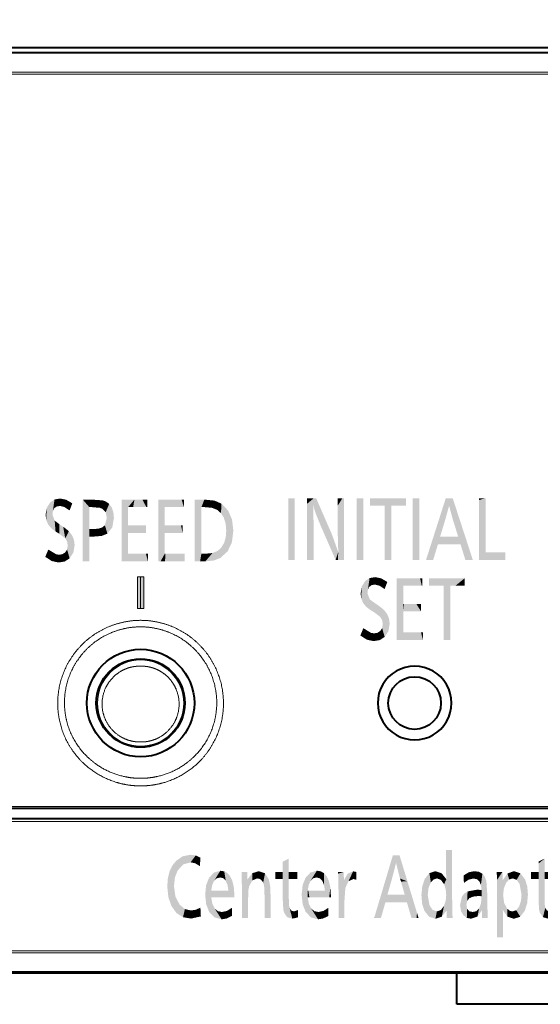
# Model space of a CAD drawing. Extents: x 0 to 841, y 0 to 594.
# Drawn here: x 296 to 321, y 30 to 77 of the extents above; entities that cross this region are included whole.
import ezdxf
from ezdxf.enums import TextEntityAlignment as Align

# ---------------------------------------------------------------- set-up
doc = ezdxf.new("R2010")
doc.units = 0
doc.layers.get('0').update_dxf_attribs({"lineweight": 13})
doc.layers.add('2', color=7, linetype='Continuous', lineweight=13)
doc.styles.get("Standard").update_dxf_attribs({"font": 'isocp.shx'})
doc.dimstyles.get("Standard").update_dxf_attribs({"dimtxt": 2.5, "dimasz": 2.5, "dimexe": 1.25, "dimexo": 0.625, "dimtad": 1, "dimcen": 2.5, "dimadec": 0, "dimazin": 0, "dimtfac": 1, "dimtmove": 0, "dimatfit": 0, "dimfxl": 1, "dimarcsym": 0})

# ---------------------------------------------------------------- blocks, each defined once
blk = doc.blocks.new('*D90')
at = {"color": 7, "lineweight": 13, "ltscale": 0.096774}
blk.add_line((320.44878, 92.676888), (324.319748, 92.676888), dxfattribs=at)
at = {"color": 7, "lineweight": 13, "ltscale": 0.281856}
for p, q in [((243.274029, 75.652661), (243.274029, 86.926888)), ((348.274029, 75.652661), (348.274029, 86.926888))]:
    blk.add_line(p, q, dxfattribs=at)
at = {"color": 7, "lineweight": 13}
blk.add_line((243.274029, 85.926888), (348.274029, 85.926888), dxfattribs=at)
for points in [[(245.688843, 86.573937), (243.274029, 85.926888), (245.688843, 85.279843)], [(345.859215, 85.279843), (348.274029, 85.926888), (345.859215, 86.573937)]]:
    blk.add_lwpolyline(points, dxfattribs=at)
at = {"color": 7, "lineweight": 13, "width": 0.8}
for s, p, p2 in [('1', (320.44878, 93.926888), (324.319748, 93.926888)), ('About ', (258.416199, 90.176888), (284.142006, 90.176888)), ('(', (309.206845, 90.176888), (313.077812, 90.176888)), ('in.)', (325.319748, 90.176888), (342.303619, 90.176888)), ('105', (285.142006, 90.176888), (297.75491, 90.176888)), ('4', (314.077812, 90.176888), (317.94878, 90.176888)), ('mm', (298.75491, 90.176888), (306.996845, 90.176888)), ('8', (320.44878, 86.426888), (324.319748, 86.426888))]:
    blk.add_text(s, height=5, dxfattribs=at).set_placement(p, p2, align=Align.FIT)
blk = doc.blocks.new('BLOCK771')
at = {"color": 7, "lineweight": 5}
for points in [[(13.312693, 22.624561), (13.312693, 19.795399), (13.001256, 19.694853), (13.312693, 19.694853)], [(13.312693, 22.624561), (13.001256, 19.694853), (13.001256, 22.624561)], [(13.312693, 22.624561), (13.312693, 20.454481), (13.312693, 19.795399), (13.312693, 19.959146)], [(14.184301, 22.290386), (14.13139, 19.694853), (14.217134, 22.624561), (13.90077, 19.694853)], [(14.217134, 22.624561), (13.90077, 19.694853), (13.90077, 20.916595), (13.90077, 19.715622)], [(14.217134, 22.624561), (13.90077, 20.916595), (13.90077, 22.360268), (13.90077, 21.959503)], [(14.217134, 22.624561), (13.90077, 22.360268), (13.90077, 22.624561), (13.90077, 22.53784)], [(14.184301, 22.290386), (14.217134, 22.624561), (14.320211, 21.86311)], [(14.320211, 21.86311), (14.217134, 22.624561), (14.327963, 22.624561), (14.289344, 22.624561)], [(14.320211, 21.86311), (14.327963, 22.624561), (14.556372, 21.28442)], [(14.327963, 22.624561), (14.353689, 22.565395), (14.556372, 21.28442), (15.077271, 20.901325)], [(15.575575, 22.624561), (15.377683, 20.06072), (15.344954, 22.258821), (15.344954, 21.21414)], [(15.575575, 22.624561), (15.344954, 22.258821), (15.344954, 22.576117), (15.344954, 22.497276)], [(15.575575, 22.624561), (15.344954, 22.576117), (15.344954, 22.624561)], [(15.656391, 19.694853), (15.356359, 19.694853), (15.575575, 22.624561), (15.377683, 20.06072)], [(15.656391, 19.694853), (15.575575, 22.624561), (15.656391, 20.454481), (15.656391, 22.624561)], [(16.327698, 22.624561), (16.343458, 19.694853), (16.246881, 19.694853), (16.28628, 19.694853)], [(16.327698, 22.624561), (16.246881, 19.694853), (16.246881, 22.624561)], [(16.327698, 22.624561), (16.558317, 22.624561), (16.558317, 19.959146), (16.558317, 20.454481)], [(16.327698, 22.624561), (16.558317, 19.959146), (16.558317, 19.694853), (16.558317, 19.795399)], [(16.327698, 22.624561), (16.558317, 19.694853), (16.343458, 19.694853), (16.477501, 19.694853)], [(18.585068, 22.624561), (17.584612, 22.266272), (16.881811, 22.266272), (17.560432, 22.266272)], [(18.585068, 22.624561), (16.881811, 22.266272), (16.881811, 22.624561), (16.881811, 22.359236)], [(17.896048, 22.266272), (17.584612, 19.694853), (18.585068, 22.624561), (17.584612, 22.266272)], [(17.896048, 22.266272), (18.585068, 22.624561), (18.585068, 22.266272)], [(18.585068, 22.266272), (18.585068, 22.624561), (18.585068, 22.359236)], [(19.221376, 22.624561), (19.006517, 19.694853), (18.909939, 19.694853), (18.949339, 19.694853)], [(19.221376, 22.624561), (18.909939, 19.694853), (18.909939, 22.624561)], [(19.221376, 22.624561), (19.221376, 19.694853), (19.006517, 19.694853), (19.140558, 19.694853)], [(19.791439, 19.694853), (19.541426, 19.694853), (19.879045, 19.694853), (20.477802, 22.624561)], [(20.477802, 22.624561), (20.097935, 20.410738), (19.879045, 19.694853)], [(20.207363, 20.794527), (20.105732, 20.436237), (20.477802, 22.624561), (20.097935, 20.410738)], [(20.477802, 22.624561), (20.229509, 20.867378), (20.207363, 20.794527)], [(20.477802, 22.624561), (20.452654, 21.601368), (20.229509, 20.867378), (20.270977, 21.003778)], [(20.452654, 21.601368), (20.477802, 22.624561), (20.63352, 22.265926), (20.80612, 22.624561)], [(20.63352, 22.265926), (20.80612, 22.624561), (20.812666, 21.612047), (20.838846, 22.524017)], [(20.812666, 21.612047), (20.838846, 22.524017), (20.835529, 21.538233)], [(20.835529, 21.538233), (20.838846, 22.524017), (20.878336, 21.400026), (21.759722, 19.694853)], [(22.058756, 19.715622), (22.370193, 22.624561), (22.058756, 19.694853), (22.370193, 20.053143)], [(22.370193, 22.624561), (22.058756, 19.715622), (22.058756, 21.959503), (22.058756, 20.916595)], [(22.370193, 22.624561), (22.058756, 21.959503), (22.058756, 22.53784), (22.058756, 22.360268)], [(22.370193, 22.624561), (22.058756, 22.53784), (22.058756, 22.624561)], [(22.370193, 20.053143), (22.370193, 22.624561), (22.370193, 20.285126), (22.370193, 20.719881)], [(14.184301, 22.290386), (14.212208, 21.18589), (14.13139, 19.694853), (14.212208, 19.694853)], [(17.896048, 22.266272), (17.68119, 19.694853), (17.584612, 19.694853), (17.62401, 19.694853)], [(17.896048, 22.266272), (17.896048, 19.694853), (17.68119, 19.694853), (17.815231, 19.694853)], [(14.556372, 21.28442), (15.077271, 20.901325), (15.251247, 19.694853), (15.377683, 20.06072)], [(20.878336, 21.400026), (21.759722, 19.694853), (21.06588, 20.794527), (21.175434, 20.436237)], [(21.06588, 20.794527), (21.175434, 20.436237), (20.207363, 20.794527), (20.105732, 20.436237)], [(15.656391, 19.694853), (15.656391, 20.454481), (15.656391, 19.795399), (15.656391, 19.959146)], [(21.759722, 19.694853), (21.450958, 19.694853), (21.175434, 20.436237), (21.406256, 19.694853)], [(22.370193, 20.053143), (22.370193, 20.285126), (22.370193, 20.141401)], [(15.251247, 19.694853), (15.377683, 20.06072), (15.287878, 19.694853), (15.356359, 19.694853)], [(21.759722, 19.694853), (21.668009, 19.694853), (21.450958, 19.694853), (21.51586, 19.694853)], [(22.058756, 19.694853), (22.370193, 20.053143), (23.298992, 19.694853), (23.298992, 20.053143)], [(23.298992, 19.694853), (23.298992, 20.053143), (23.298992, 19.960178)], [(16.785036, 18.289921), (16.762611, 18.107697), (16.861185, 18.830435), (16.653746, 18.690607)], [(16.785036, 18.289921), (16.861185, 18.830435), (16.852356, 18.42008)], [(16.964634, 18.498177), (16.852356, 18.42008), (17.124691, 18.876986), (16.861185, 18.830435)], [(16.964634, 18.498177), (17.124691, 18.876986), (17.121935, 18.524208)], [(17.330149, 18.470379), (17.121935, 18.524208), (17.408869, 18.819668), (17.124691, 18.876986)], [(17.330149, 18.470379), (17.408869, 18.819668), (17.577377, 18.308546)], [(17.640766, 18.478216), (17.60132, 18.372635), (17.408869, 18.819668), (17.577377, 18.308546)], [(17.640766, 18.478216), (17.408869, 18.819668), (17.694733, 18.622665), (17.704157, 18.647888)], [(18.458632, 18.466331), (18.147196, 18.560328), (19.051523, 18.824621), (18.147196, 18.724073)], [(19.051523, 18.824621), (18.147196, 18.724073), (18.147196, 18.824621)], [(19.33687, 18.466331), (18.458632, 18.466331), (19.257938, 18.824621), (19.051523, 18.824621)], [(19.33687, 18.466331), (19.257938, 18.824621), (19.368137, 18.824621), (19.326189, 18.824621)], [(19.368137, 18.466331), (19.33687, 18.466331), (19.368137, 18.731657), (19.368137, 18.824621)], [(19.368137, 18.466331), (19.368137, 18.731657), (19.368137, 18.511642), (19.368137, 18.577431)], [(21.377317, 18.824621), (19.856342, 18.466331), (19.674061, 18.466331), (19.737535, 18.466331)], [(21.377317, 18.824621), (19.674061, 18.466331), (19.674061, 18.824621), (19.674061, 18.559296)], [(21.377317, 18.824621), (20.688297, 18.466331), (19.856342, 18.466331), (20.376862, 18.466331)], [(21.377317, 18.824621), (20.93088, 18.466331), (20.688297, 18.466331), (20.775349, 18.466331)], [(21.377317, 18.824621), (21.377317, 18.466331), (20.93088, 18.466331), (21.305563, 18.466331)], [(16.49144, 18.431063), (16.466915, 17.860823), (16.437395, 18.098394)], [(16.653746, 18.690607), (16.555475, 17.650446), (16.49144, 18.431063), (16.466915, 17.860823)], [(16.762611, 18.107697), (16.703075, 17.467329), (16.653746, 18.690607), (16.555475, 17.650446)], [(18.147196, 15.894912), (18.147196, 18.064993), (18.458632, 18.466331), (18.147196, 18.560328)], [(18.458632, 16.253202), (18.147196, 15.894912), (18.458632, 18.424194), (18.458632, 18.466331)], [(18.458632, 16.253202), (18.458632, 18.424194), (18.458632, 17.691021), (18.458632, 17.825363)], [(20.376862, 15.894912), (20.376862, 18.466331), (20.457678, 15.894912), (20.688297, 18.466331)], [(20.688297, 15.894912), (20.457678, 15.894912), (20.688297, 18.448095), (20.688297, 18.466331)], [(20.688297, 15.894912), (20.688297, 18.448095), (20.688297, 16.478647), (20.688297, 17.393997)], [(16.868031, 17.826921), (16.909718, 17.311535), (16.762611, 18.107697), (16.703075, 17.467329)], [(17.095407, 17.652599), (17.037504, 17.233484), (16.868031, 17.826921), (16.909718, 17.311535)], [(17.095407, 17.652599), (17.368603, 16.988384), (17.037504, 17.233484), (17.082315, 17.206116)], [(17.095407, 17.652599), (17.334497, 17.492746), (17.368603, 16.988384), (17.544809, 17.320728)], [(17.368603, 16.988384), (17.544809, 17.320728), (17.457745, 16.833012), (17.487459, 16.645597)], [(17.487459, 16.645597), (17.544809, 17.320728), (17.577721, 16.036505), (17.695112, 17.126102)], [(18.458632, 16.253202), (18.458632, 17.691021), (18.458632, 17.24539), (18.458632, 17.600924)], [(19.304747, 17.24539), (18.458632, 17.24539), (19.08531, 17.600924), (18.499832, 17.600924)], [(18.499832, 17.600924), (18.458632, 17.24539), (18.458632, 17.600924)], [(19.304747, 17.24539), (19.08531, 17.600924), (19.304747, 17.600924), (19.216656, 17.600924)], [(17.577721, 16.036505), (17.695112, 17.126102), (17.756004, 16.314007), (17.785341, 16.908869)], [(17.756004, 16.314007), (17.785341, 16.908869), (17.815434, 16.669025)], [(18.458632, 16.253202), (18.458632, 17.24539), (18.458632, 16.342772), (18.458632, 16.510509)], [(16.734003, 15.906453), (16.494755, 16.279556), (16.539026, 16.387285)], [(16.539026, 16.387285), (16.565897, 16.452673), (16.734003, 15.906453), (16.929672, 16.233692)], [(17.35046, 15.888926), (17.368374, 16.318428), (17.577721, 16.036505), (17.457804, 16.455702)], [(17.577721, 16.036505), (17.457804, 16.455702), (17.487459, 16.645597)], [(20.688297, 15.894912), (20.688297, 16.478647), (20.688297, 15.971036), (20.688297, 16.126896)], [(16.734003, 15.906453), (16.423615, 16.106441), (16.494755, 16.279556), (16.434189, 16.132174)], [(16.734003, 15.906453), (16.929672, 16.233692), (17.054813, 15.83979), (17.071981, 16.206348)], [(17.054813, 15.83979), (17.071981, 16.206348), (17.35046, 15.888926)], [(17.071981, 16.206348), (17.234043, 16.234398), (17.35046, 15.888926), (17.368374, 16.318428)], [(19.398455, 15.894912), (18.147196, 15.894912), (18.504385, 16.253202), (18.458632, 16.253202)], [(19.398455, 15.894912), (18.504385, 16.253202), (19.300617, 16.253202), (19.154722, 16.253202)], [(19.398455, 15.894912), (19.300617, 16.253202), (19.398455, 16.253202)]]:
    blk.add_solid(points, dxfattribs=at)
blk = doc.blocks.new('BLOCK772')
at = {"color": 7, "lineweight": 5}
for points in [[(1.840925, 22.021938), (1.818475, 21.839767), (1.91722, 22.562204), (1.709783, 22.422678)], [(1.91722, 22.562204), (1.908285, 22.151979), (1.840925, 22.021938)], [(2.180727, 22.608713), (2.020571, 22.229958), (1.91722, 22.562204), (1.908285, 22.151979)], [(2.386184, 22.202148), (2.177799, 22.255936), (2.180727, 22.608713), (2.020571, 22.229958)], [(2.46484, 22.551567), (2.633585, 22.040617), (2.180727, 22.608713), (2.386184, 22.202148)], [(2.46484, 22.551567), (2.760192, 22.379959), (2.633585, 22.040617), (2.755823, 22.36825)], [(3.689851, 22.556347), (3.568584, 22.197712), (3.257147, 22.556347)], [(3.257147, 19.727184), (3.257147, 22.556347), (3.257147, 19.626638), (3.568584, 22.197712)], [(3.689851, 22.556347), (3.576598, 22.197712), (3.568584, 22.197712), (3.571213, 22.197712)], [(3.689851, 22.556347), (3.624193, 22.197712), (3.576598, 22.197712), (3.589073, 22.197712)], [(3.689851, 22.556347), (3.700531, 22.197712), (3.624193, 22.197712), (3.688651, 22.197712)], [(4.190896, 22.520517), (4.064895, 22.166477), (3.689851, 22.556347), (3.700531, 22.197712)], [(4.190896, 22.520517), (4.34317, 21.957632), (4.064895, 22.166477), (4.178366, 22.127434)], [(4.190896, 22.520517), (4.336495, 22.475733), (4.34317, 21.957632), (4.510581, 22.352882)], [(5.18805, 22.556347), (5.408954, 19.984928), (5.097517, 19.626638)], [(5.18805, 22.556347), (5.097517, 19.626638), (5.097517, 22.556347)], [(5.707988, 22.556347), (5.408954, 22.198057), (5.18805, 22.556347), (5.408954, 19.984928)], [(5.644825, 22.198057), (5.503638, 22.198057), (5.707988, 22.556347), (5.408954, 22.198057)], [(6.274179, 22.198057), (5.644825, 22.198057), (6.088082, 22.556347), (5.707988, 22.556347)], [(6.088082, 22.556347), (6.227926, 22.556347), (6.274179, 22.198057), (6.318459, 22.556347)], [(6.274179, 22.198057), (6.318459, 22.556347), (6.318459, 22.198057), (6.318459, 22.291021)], [(6.834879, 19.626638), (6.834879, 22.556347), (7.146316, 22.198057), (7.739206, 22.556347)], [(7.146316, 22.198057), (7.739206, 22.556347), (7.228429, 22.198057), (7.382187, 22.198057)], [(8.05582, 22.198057), (7.382187, 22.198057), (7.945622, 22.556347), (7.739206, 22.556347)], [(8.05582, 22.198057), (7.945622, 22.556347), (8.05582, 22.556347), (8.013873, 22.556347)], [(8.05582, 22.198057), (8.05582, 22.556347), (8.05582, 22.291021)], [(8.588186, 22.556347), (8.667219, 19.626638), (8.572585, 19.727184), (8.572585, 19.626638)], [(8.588186, 22.556347), (8.572585, 19.727184), (8.572585, 22.556347)], [(8.884022, 22.197712), (8.667219, 19.626638), (9.02527, 22.556347), (8.588186, 22.556347)], [(8.884022, 22.197712), (9.02527, 22.556347), (8.935971, 22.197712)], [(9.007971, 22.197712), (8.935971, 22.197712), (9.051454, 22.197712), (9.02527, 22.556347)], [(9.50233, 22.508503), (9.393809, 22.16563), (9.02527, 22.556347), (9.051454, 22.197712)], [(9.50233, 22.508503), (9.837279, 22.364799), (9.393809, 22.16563), (9.635397, 22.06921)], [(1.54739, 22.163004), (1.522779, 21.592888), (1.493258, 21.830465)], [(1.709783, 22.422678), (1.611339, 21.382475), (1.54739, 22.163004), (1.522779, 21.592888)], [(1.818475, 21.839767), (1.75894, 21.199255), (1.709783, 22.422678), (1.611339, 21.382475)], [(3.568584, 19.626638), (3.257147, 19.626638), (3.568584, 22.120527), (3.568584, 22.197712)], [(3.568584, 19.626638), (3.568584, 22.120527), (3.568584, 21.353342), (3.568584, 21.677332)], [(4.34317, 21.957632), (4.510581, 22.352882), (4.398163, 21.680603), (4.42469, 20.940598)], [(4.656932, 21.235153), (4.42469, 20.940598), (4.634927, 22.179712), (4.510581, 22.352882)], [(4.656932, 21.235153), (4.634927, 22.179712), (4.734404, 21.682671), (4.709535, 21.956287)], [(5.408954, 21.332649), (5.408954, 19.984928), (5.408954, 22.168303), (5.408954, 22.198057)], [(6.834879, 19.626638), (7.146316, 22.198057), (6.877866, 19.626638)], [(6.877866, 19.626638), (7.146316, 22.198057), (6.947812, 19.626638), (7.146316, 19.984928)], [(7.146316, 21.332649), (7.146316, 19.984928), (7.146316, 22.168303), (7.146316, 22.198057)], [(8.884022, 22.197712), (8.884022, 19.985617), (8.667219, 19.626638), (8.823215, 19.626638)], [(9.837279, 22.364799), (9.8132, 21.911024), (9.635397, 22.06921)], [(10.149878, 22.040731), (9.943571, 21.707727), (9.837279, 22.364799), (9.8132, 21.911024)], [(10.063622, 21.084602), (10.033616, 21.424822), (10.149878, 22.040731), (9.943571, 21.707727)], [(10.127472, 20.097136), (10.063622, 21.084602), (10.331766, 20.528551), (10.149878, 22.040731)], [(10.331766, 20.528551), (10.149878, 22.040731), (10.399864, 21.081158), (10.337379, 21.61285)], [(1.92424, 21.558647), (1.965581, 21.043261), (1.818475, 21.839767), (1.75894, 21.199255)], [(2.151444, 21.38467), (2.019176, 21.010559), (1.92424, 21.558647), (1.965581, 21.043261)], [(4.42469, 20.940598), (4.304456, 21.337816), (4.398163, 21.680603)], [(2.151444, 21.38467), (2.138352, 20.937841), (2.019176, 21.010559), (2.093497, 20.965212)], [(2.151444, 21.38467), (2.328485, 21.266302), (2.138352, 20.937841), (2.42464, 20.720112)], [(2.328485, 21.266302), (2.390533, 21.224817), (2.42464, 20.720112), (2.600891, 21.052799)], [(2.42464, 20.720112), (2.600891, 21.052799), (2.513631, 20.565168), (2.543323, 20.377668)], [(2.543323, 20.377668), (2.600891, 21.052799), (2.633929, 19.768576), (2.751127, 20.858173)], [(3.568584, 19.626638), (3.568584, 21.353342), (3.568584, 21.15695), (3.568584, 21.234135)], [(3.568584, 19.626638), (3.568584, 21.15695), (3.568584, 19.930391), (3.568584, 20.79797)], [(3.623416, 20.79797), (3.568584, 20.79797), (3.739805, 21.15695), (3.613049, 21.15695)], [(3.613049, 21.15695), (3.568584, 20.79797), (3.568584, 21.15695)], [(3.623416, 20.79797), (3.739805, 21.15695), (3.699423, 20.79797)], [(3.699423, 20.79797), (3.739805, 21.15695), (3.745317, 20.79797), (3.999808, 21.17697)], [(3.745317, 20.79797), (3.999808, 21.17697), (4.154121, 20.833628), (4.187999, 21.237183)], [(4.154121, 20.833628), (4.187999, 21.237183), (4.42469, 20.940598), (4.304456, 21.337816)], [(5.628391, 20.977116), (5.497046, 20.977116), (6.255069, 21.332649), (5.408954, 20.977116)], [(6.255069, 21.332649), (5.408954, 20.977116), (5.408954, 21.332649), (5.408954, 19.984928)], [(6.21387, 20.977116), (5.628391, 20.977116), (6.255069, 20.977116), (6.255069, 21.332649)], [(7.365753, 20.977116), (7.222713, 20.977116), (7.772994, 21.332649), (7.146316, 20.977116)], [(7.772994, 21.332649), (7.146316, 20.977116), (7.146316, 21.332649), (7.146316, 19.984928)], [(7.992431, 20.977116), (7.365753, 20.977116), (7.916034, 21.332649), (7.772994, 21.332649)], [(7.992431, 20.977116), (7.916034, 21.332649), (7.992431, 21.332649)], [(10.127472, 20.097136), (9.962551, 20.505611), (10.063622, 21.084602), (10.038361, 20.770609)], [(2.633929, 19.768576), (2.751127, 20.858173), (2.811976, 20.046078), (2.841257, 20.640938)], [(2.811976, 20.046078), (2.841257, 20.640938), (2.871296, 20.401096)], [(1.484559, 19.850456), (1.621933, 20.184744), (1.790039, 19.638222), (1.985798, 19.965508)], [(2.406453, 19.620825), (2.424353, 20.050499), (2.633929, 19.768576), (2.513703, 20.187773)], [(2.633929, 19.768576), (2.513703, 20.187773), (2.543323, 20.377668)], [(9.073847, 19.626638), (9.40871, 20.01981), (9.478214, 19.666817), (9.659168, 20.122732)], [(9.478214, 19.666817), (9.659168, 20.122732), (9.786982, 19.786835), (9.836165, 20.28964)], [(10.127472, 20.097136), (9.786982, 19.786835), (9.962551, 20.505611), (9.836165, 20.28964)], [(1.484559, 19.850456), (1.790039, 19.638222), (1.47965, 19.838511)], [(1.790039, 19.638222), (1.985798, 19.965508), (2.110849, 19.571516), (2.128189, 19.938074)], [(2.110849, 19.571516), (2.128189, 19.938074), (2.406453, 19.620825)], [(2.128189, 19.938074), (2.289987, 19.966295), (2.406453, 19.620825), (2.424353, 20.050499)], [(3.568584, 19.626638), (3.568584, 19.930391), (3.568584, 19.666883), (3.568584, 19.732363)], [(6.348776, 19.626638), (5.097517, 19.626638), (5.454707, 19.984928), (5.408954, 19.984928)], [(6.348776, 19.626638), (5.454707, 19.984928), (6.250938, 19.984928), (6.105044, 19.984928)], [(6.348776, 19.626638), (6.250938, 19.984928), (6.348776, 19.891964), (6.348776, 19.984928)], [(6.947812, 19.626638), (7.146316, 19.984928), (7.159353, 19.626638), (7.178622, 19.984928)], [(7.159353, 19.626638), (7.178622, 19.984928), (8.086138, 19.626638), (8.086138, 19.984928)], [(8.086138, 19.626638), (8.086138, 19.984928), (8.086138, 19.891964)], [(8.823215, 19.626638), (8.884022, 19.985617), (9.036623, 19.626638)], [(8.884022, 19.985617), (9.005164, 19.985617), (9.036623, 19.626638), (9.047664, 19.985617)], [(9.036623, 19.626638), (9.047664, 19.985617), (9.073847, 19.626638), (9.40871, 20.01981)]]:
    blk.add_solid(points, dxfattribs=at)
blk = doc.blocks.new('BLOCK773')
at = {"color": 7, "lineweight": 5}
for points in [[(8.000226, 5.626675), (7.756443, 4.950532), (7.685129, 5.410108), (7.627467, 4.616487)], [(8.366224, 5.698806), (8.022662, 5.24091), (8.000226, 5.626675), (7.756443, 4.950532)], [(8.61341, 5.665174), (8.370014, 5.33776), (8.366224, 5.698806), (8.022662, 5.24091)], [(8.61341, 5.665174), (8.592696, 5.293534), (8.370014, 5.33776)], [(8.837858, 5.564103), (8.814087, 5.160683), (8.61341, 5.665174), (8.592696, 5.293534)], [(17.933611, 4.593525), (17.942379, 5.58841), (17.944967, 4.633583), (17.968739, 5.676758)], [(17.944967, 4.633583), (17.968739, 5.676758), (18.116879, 5.310889), (18.28121, 5.676758)], [(18.116879, 5.310889), (18.28121, 5.676758), (18.287411, 4.644263), (18.287638, 5.6556)], [(18.287411, 4.644263), (18.287638, 5.6556), (18.309153, 4.569019), (18.65934, 4.432028)], [(20.566631, 5.916536), (20.498129, 4.660799), (20.49296, 4.838222), (20.49675, 4.707308)], [(20.566631, 5.916536), (20.49296, 4.838222), (20.49296, 5.916536), (20.49296, 4.875278)], [(20.566631, 5.916536), (20.502953, 4.538843), (20.498129, 4.660799), (20.50054, 4.601543)], [(20.523277, 3.059174), (20.502953, 4.538843), (20.523277, 2.704598), (20.566631, 5.916536)], [(20.688799, 5.916536), (20.60854, 2.691927), (20.566631, 5.916536), (20.523277, 2.691927)], [(20.566631, 5.916536), (20.523277, 2.691927), (20.523277, 2.704598)], [(20.776836, 5.916536), (20.726847, 2.691927), (20.688799, 5.916536), (20.60854, 2.691927)], [(20.776836, 5.840894), (20.776836, 3.713053), (20.776836, 5.916536), (20.726847, 2.691927)], [(7.468088, 3.254167), (7.315557, 3.687043), (7.51224, 5.196852), (7.384933, 4.942265)], [(7.468088, 3.254167), (7.51224, 5.196852), (7.705009, 2.929664), (7.584533, 4.209836)], [(7.685129, 5.410108), (7.584533, 4.209836), (7.51224, 5.196852)], [(7.685129, 5.410108), (7.627467, 4.616487), (7.584533, 4.209836)], [(8.836092, 5.534128), (8.825973, 5.362393), (8.837858, 5.564103), (8.814087, 5.160683)], [(8.814087, 5.160683), (8.825973, 5.362393), (8.818576, 5.236863)], [(12.744596, 4.87474), (12.744596, 4.891971), (12.744596, 4.555035), (13.028473, 5.512771)], [(13.028473, 5.512771), (12.770882, 3.096407), (12.744596, 4.555035), (12.744596, 3.572494)], [(13.028473, 5.512771), (12.744596, 4.891971), (12.744596, 5.374968)], [(13.028473, 5.512771), (12.953111, 2.736197), (12.770882, 3.096407), (12.803852, 2.951687)], [(13.028473, 3.692727), (13.044651, 3.284266), (13.028473, 5.512771), (12.953111, 2.736197)], [(13.028473, 3.692727), (13.028473, 5.512771), (13.028473, 4.932372), (13.028473, 5.040229)], [(17.736017, 3.896546), (17.766581, 4.999191), (17.772223, 4.024255), (17.888403, 5.407496)], [(17.772223, 4.024255), (17.888403, 5.407496), (17.933611, 4.593525), (17.942379, 5.58841)], [(24.87719, 4.911886), (25.161064, 5.512771), (24.87719, 4.87474), (24.87719, 4.555035)], [(25.161064, 5.512771), (24.903372, 3.096407), (24.87719, 3.620322), (24.87719, 3.572494)], [(25.161064, 5.512771), (24.87719, 3.620322), (24.87719, 4.452754), (24.87719, 4.300228)], [(25.161064, 5.512771), (24.87719, 4.452754), (24.87719, 4.555035)], [(25.161064, 5.512771), (24.87719, 4.911886), (24.87719, 5.280528), (24.87719, 5.124854)], [(25.161064, 5.512771), (24.87719, 5.280528), (24.87719, 5.374968)], [(25.161064, 5.512771), (25.085661, 2.736197), (24.903372, 3.096407), (24.9361, 2.951687)], [(25.161064, 3.692727), (25.085661, 2.736197), (25.161064, 5.040229), (25.161064, 5.512771)], [(7.315557, 3.687043), (7.264828, 4.200534), (7.384933, 4.942265), (7.294841, 4.598631)], [(9.350143, 4.001063), (9.243001, 4.60051), (9.478732, 4.855705)], [(9.478732, 4.855705), (9.400981, 4.272365), (9.350143, 4.001063)], [(9.782159, 4.940886), (9.488379, 4.466151), (9.478732, 4.855705), (9.400981, 4.272365)], [(9.772857, 4.621181), (9.612337, 4.582423), (9.782159, 4.940886), (9.488379, 4.466151)], [(9.923429, 4.582423), (9.772857, 4.621181), (9.967472, 4.911295), (9.782159, 4.940886)], [(9.923429, 4.582423), (9.967472, 4.911295), (10.039249, 4.466151)], [(10.123913, 4.822503), (10.120317, 4.272365), (9.967472, 4.911295), (10.039249, 4.466151)], [(10.123913, 4.822503), (10.251413, 4.674477), (10.120317, 4.272365), (10.166632, 4.001063)], [(10.451197, 3.681359), (10.166632, 4.001063), (10.349911, 4.467185), (10.251413, 4.674477)], [(11.056499, 4.880252), (10.811209, 3.773687), (10.792605, 4.880252)], [(11.095085, 2.691927), (10.811209, 2.691927), (11.060076, 4.790146), (11.056499, 4.880252)], [(11.056499, 4.880252), (10.811209, 2.691927), (10.811209, 3.773687), (10.811209, 2.729101)], [(11.095085, 2.691927), (11.060076, 4.790146), (11.095085, 3.49429), (11.07028, 4.532986)], [(11.145384, 4.189166), (11.117491, 4.034812), (11.297786, 4.822288), (11.07028, 4.532986)], [(11.145384, 4.189166), (11.297786, 4.822288), (11.29635, 4.478123)], [(11.526468, 4.574327), (11.29635, 4.478123), (11.59738, 4.918837), (11.297786, 4.822288)], [(11.526468, 4.574327), (11.59738, 4.918837), (11.648599, 4.551918)], [(11.902012, 4.820221), (11.648599, 4.551918), (11.59738, 4.918837)], [(11.902012, 4.820221), (11.815258, 4.372741), (11.648599, 4.551918), (11.744902, 4.484712)], [(11.902012, 4.820221), (11.883323, 3.675157), (11.815258, 4.372741), (11.859551, 4.216037)], [(12.093527, 2.691927), (11.883323, 2.691927), (12.087273, 4.524718), (11.902012, 4.820221)], [(11.902012, 4.820221), (11.883323, 2.691927), (11.883323, 3.675157), (11.883323, 2.725722)], [(12.744596, 4.87474), (12.744596, 4.555035), (12.390785, 4.791779), (12.390785, 4.555035)], [(12.744596, 4.87474), (12.390785, 4.791779), (12.390785, 4.87474)], [(13.028473, 3.692727), (13.028473, 4.932372), (13.028473, 4.555035), (13.028473, 4.87474)], [(13.43775, 4.555035), (13.028473, 4.555035), (13.43775, 4.791779), (13.43775, 4.87474)], [(13.43775, 4.87474), (13.028473, 4.555035), (13.028473, 4.87474)], [(13.43775, 4.555035), (13.43775, 4.791779), (13.43775, 4.595478), (13.43775, 4.654176)], [(13.927298, 4.001063), (13.820499, 4.60051), (13.978134, 4.272365), (14.055929, 4.855705)], [(13.978134, 4.272365), (14.055929, 4.855705), (14.065533, 4.466151), (14.359313, 4.940886)], [(14.065533, 4.466151), (14.359313, 4.940886), (14.189491, 4.582423), (14.350011, 4.621181)], [(14.350011, 4.621181), (14.359313, 4.940886), (14.500584, 4.582423), (14.544772, 4.911295)], [(14.500584, 4.582423), (14.544772, 4.911295), (14.616404, 4.466151), (14.701196, 4.822503)], [(14.616404, 4.466151), (14.701196, 4.822503), (14.697471, 4.272365)], [(14.697471, 4.272365), (14.701196, 4.822503), (14.743786, 4.001063), (14.828615, 4.674477)], [(14.743786, 4.001063), (14.828615, 4.674477), (14.946736, 3.681359), (14.927065, 4.467185)], [(15.63262, 4.880252), (15.36998, 4.873042), (15.36976, 4.880252), (15.369844, 4.87747)], [(15.63262, 4.880252), (15.372171, 4.801359), (15.36998, 4.873042), (15.370387, 4.859724)], [(15.63262, 4.880252), (15.388707, 3.928879), (15.372171, 4.801359), (15.388707, 4.027935)], [(15.63262, 4.880252), (15.598911, 2.691927), (15.388707, 2.691927), (15.476744, 2.691927)], [(15.63262, 4.880252), (15.388707, 2.691927), (15.388707, 3.359931), (15.388707, 2.790983)], [(15.63262, 4.880252), (15.388707, 3.359931), (15.388707, 3.928879), (15.388707, 3.775855)], [(15.672583, 2.691927), (15.598911, 2.691927), (15.64257, 4.591193), (15.63262, 4.880252)], [(15.825588, 4.805407), (15.713924, 4.12991), (15.646056, 4.489923), (15.672583, 3.551478)], [(16.080828, 4.910569), (15.863226, 4.442466), (15.825588, 4.805407), (15.713924, 4.12991)], [(16.237579, 4.880252), (16.095985, 4.546766), (16.080828, 4.910569), (15.863226, 4.442466)], [(16.237579, 4.8527), (16.237579, 4.50956), (16.237579, 4.880252), (16.095985, 4.546766)], [(16.237579, 4.50956), (16.237579, 4.8527), (16.237579, 4.579566), (16.237579, 4.694906)], [(17.44956, 3.936656), (17.766581, 4.999191), (17.421757, 2.77027), (17.455288, 2.887067)], [(17.766581, 4.999191), (17.604753, 3.407693), (17.455288, 2.887067)], [(17.711735, 3.810894), (17.615273, 3.444336), (17.766581, 4.999191), (17.604753, 3.407693)], [(17.711735, 3.810894), (17.766581, 4.999191), (17.736017, 3.896546)], [(19.700689, 4.827886), (19.62204, 3.780922), (19.481136, 4.555035)], [(19.700689, 4.827886), (19.769146, 4.387948), (19.62204, 3.780922), (19.658903, 4.119704)], [(19.988886, 4.918837), (19.900663, 4.527775), (19.700689, 4.827886), (19.769146, 4.387948)], [(19.988886, 4.918837), (20.276838, 4.823795), (19.900663, 4.527775), (20.061634, 4.574327)], [(20.276838, 4.823795), (20.246937, 4.505813), (20.061634, 4.574327)], [(20.502953, 4.538843), (20.395809, 4.300097), (20.276838, 4.823795), (20.246937, 4.505813)], [(21.337009, 4.36142), (21.32185, 4.717988), (21.564945, 4.518948), (21.575539, 4.868668)], [(21.564945, 4.518948), (21.575539, 4.868668), (21.792107, 4.571571), (21.837236, 4.918837)], [(21.792107, 4.571571), (21.837236, 4.918837), (21.953337, 4.537594), (22.04904, 4.889133)], [(21.953337, 4.537594), (22.04904, 4.889133), (22.070642, 4.435662), (22.214172, 4.800067)], [(22.070642, 4.435662), (22.214172, 4.800067), (22.144024, 4.265776)], [(22.173477, 4.027935), (22.144024, 4.265776), (22.177269, 3.725456), (22.214172, 4.800067)], [(22.202417, 3.069854), (22.14608, 3.381607), (22.214172, 4.800067), (22.177269, 3.725456)], [(22.202417, 3.069854), (22.214172, 4.800067), (22.199316, 2.872795), (22.202417, 2.691927)], [(22.461834, 2.691927), (22.202417, 2.691927), (22.332603, 4.651702), (22.214172, 4.800067)], [(23.163944, 4.880252), (22.902279, 4.648101), (22.894882, 4.880252)], [(23.163944, 4.880252), (22.905855, 4.504867), (22.902279, 4.648101), (22.904873, 4.566748)], [(23.163944, 4.880252), (22.91383, 3.919759), (22.905855, 4.504867), (22.908661, 4.328347)], [(23.180136, 3.088458), (22.91383, 1.77691), (23.175934, 4.595021), (23.163944, 4.880252)], [(23.163944, 4.880252), (22.91383, 1.77691), (22.91383, 2.848334), (22.91383, 1.796063)], [(23.163944, 4.880252), (22.91383, 2.848334), (22.91383, 3.760937), (22.91383, 3.515497)], [(23.163944, 4.880252), (22.91383, 3.760937), (22.91383, 3.919759), (22.91383, 3.867978)], [(23.406622, 4.8129), (23.233965, 4.107775), (23.180136, 4.49509), (23.197704, 3.781955)], [(23.482056, 4.524632), (23.343088, 4.375201), (23.406622, 4.8129), (23.233965, 4.107775)], [(23.482056, 4.524632), (23.406622, 4.8129), (23.713896, 4.918837)], [(23.713896, 4.918837), (23.653835, 4.574327), (23.482056, 4.524632)], [(24.018211, 4.820135), (23.84026, 4.50844), (23.713896, 4.918837), (23.653835, 4.574327)], [(24.071381, 3.794702), (23.978363, 4.310778), (24.018211, 4.820135), (23.84026, 4.50844)], [(24.2302, 3.051595), (24.071381, 3.794702), (24.24157, 4.524029), (24.018211, 4.820135)], [(24.87719, 4.87474), (24.87719, 4.555035), (24.615181, 4.87474), (24.523378, 4.555035)], [(24.615181, 4.87474), (24.523378, 4.555035), (24.523378, 4.87474)], [(25.161064, 3.692727), (25.161064, 5.040229), (25.161064, 4.87474), (25.161064, 4.932372)], [(25.161064, 3.692727), (25.161064, 4.87474), (25.161064, 4.513048), (25.161064, 4.555035)], [(25.570343, 4.87474), (25.570343, 4.791779), (25.161064, 4.555035), (25.570343, 4.555035)], [(25.570343, 4.87474), (25.161064, 4.555035), (25.161064, 4.87474)], [(26.248337, 4.857385), (26.117079, 4.153724), (26.00029, 4.623592), (26.072638, 3.780577)], [(26.556328, 4.935373), (26.250404, 4.443414), (26.248337, 4.857385), (26.117079, 4.153724)], [(26.551849, 4.615668), (26.387691, 4.572562), (26.556328, 4.935373), (26.250404, 4.443414)], [(26.551849, 4.615668), (26.556328, 4.935373), (26.753086, 4.551504), (26.82354, 4.878013)], [(26.753086, 4.551504), (26.82354, 4.878013), (26.911175, 4.358665), (27.048634, 4.70593)], [(26.911175, 4.358665), (27.048634, 4.70593), (27.005741, 4.093564)], [(27.048634, 4.70593), (27.037264, 3.77162), (27.005741, 4.093564)], [(27.267525, 4.309615), (27.123219, 2.956511), (27.048634, 4.70593), (27.037264, 3.77162)], [(27.944359, 4.880252), (27.682875, 4.840806), (27.681496, 4.880252)], [(27.944359, 4.880252), (27.700445, 4.027935), (27.682875, 4.840806), (27.684254, 4.801359)], [(27.944359, 4.880252), (27.774117, 2.691927), (27.700445, 2.790983), (27.700445, 2.691927)], [(27.944359, 4.880252), (27.700445, 2.790983), (27.700445, 3.775855), (27.700445, 3.359931)], [(27.944359, 4.880252), (27.700445, 3.775855), (27.700445, 4.027935), (27.700445, 3.928879)], [(27.984322, 2.691927), (27.774117, 2.691927), (27.945381, 4.851246), (27.944359, 4.880252)], [(27.984322, 2.691927), (27.945381, 4.851246), (27.955536, 4.563633), (27.951248, 4.685087)], [(28.137543, 4.805407), (28.025661, 4.12991), (27.958138, 4.489923), (27.984322, 3.551478)], [(28.39291, 4.910569), (28.175093, 4.442466), (28.137543, 4.805407), (28.025661, 4.12991)], [(28.549316, 4.880252), (28.407722, 4.546766), (28.39291, 4.910569), (28.175093, 4.442466)], [(28.549316, 4.8527), (28.549316, 4.50956), (28.549316, 4.880252), (28.407722, 4.546766)], [(28.549316, 4.50956), (28.549316, 4.8527), (28.549316, 4.579566), (28.549316, 4.694906)], [(7.584533, 4.209836), (7.652228, 3.712364), (7.705009, 2.929664), (7.855317, 3.32548)], [(9.062478, 3.808138), (9.107653, 4.249928), (9.109504, 3.351103), (9.243001, 4.60051)], [(9.109504, 3.351103), (9.243001, 4.60051), (9.250581, 2.990961), (9.350143, 4.001063)], [(10.451197, 3.681359), (10.349911, 4.467185), (10.451197, 3.753016), (10.425875, 4.14692)], [(11.07028, 4.532986), (11.117491, 4.034812), (11.095085, 3.49429)], [(12.093527, 2.691927), (12.087273, 4.524718), (12.147261, 4.195625)], [(13.028473, 3.692727), (13.028473, 4.555035), (13.028473, 3.770585), (13.028473, 3.916363)], [(13.686959, 3.351103), (13.639977, 3.808138), (13.820499, 4.60051), (13.685021, 4.249928)], [(13.686959, 3.351103), (13.820499, 4.60051), (13.827734, 2.990961)], [(13.927298, 4.001063), (13.923508, 3.681359), (13.820499, 4.60051), (13.827734, 2.990961)], [(14.946736, 3.681359), (14.927065, 4.467185), (15.003201, 4.14692)], [(15.672583, 2.691927), (15.64257, 4.591193), (15.646056, 4.489923), (15.644841, 4.525217)], [(15.646056, 4.489923), (15.672583, 3.551478), (15.672583, 2.691927), (15.672583, 2.914848)], [(18.309153, 4.569019), (18.65934, 4.432028), (18.349863, 4.428133)], [(18.349863, 4.428133), (18.65934, 4.432028), (18.528223, 3.810894), (18.632265, 3.444336)], [(18.84417, 2.717803), (18.632265, 3.444336), (18.982124, 3.369494), (18.65934, 4.432028)], [(19.361591, 4.202601), (19.481136, 4.555035), (19.358061, 3.366477), (19.467356, 3.03058)], [(19.687899, 2.753853), (19.467356, 3.03058), (19.62204, 3.780922), (19.481136, 4.555035)], [(20.498472, 3.78942), (20.472851, 4.066161), (20.502953, 4.538843), (20.395809, 4.300097)], [(20.523277, 3.059174), (20.472118, 3.510037), (20.502953, 4.538843), (20.498472, 3.78942)], [(22.461834, 2.691927), (22.332603, 4.651702), (22.404301, 4.444103)], [(22.44702, 3.741303), (22.461834, 2.691927), (22.44702, 3.798836), (22.404301, 4.444103)], [(23.180136, 3.088458), (23.175934, 4.595021), (23.180136, 4.49509), (23.178671, 4.529919)], [(23.180136, 4.49509), (23.197704, 3.781955), (23.180136, 3.088458), (23.24585, 3.412426)], [(24.338419, 3.401918), (24.2302, 3.051595), (24.341261, 4.203118), (24.24157, 4.524029)], [(25.161064, 3.692727), (25.161064, 4.513048), (25.161064, 3.782503), (25.161064, 3.916363)], [(25.838327, 3.282546), (25.772224, 3.776099), (26.00029, 4.623592), (25.829285, 4.249713)], [(25.838327, 3.282546), (26.00029, 4.623592), (26.036465, 2.898288)], [(26.00029, 4.623592), (26.072638, 3.780577), (26.036465, 2.898288), (26.163933, 3.272426)], [(27.340431, 3.776099), (27.286472, 3.321733), (27.267525, 4.309615), (27.123219, 2.956511)], [(27.984322, 2.691927), (27.955536, 4.563633), (27.958138, 4.489923)], [(27.958138, 4.489923), (27.984322, 3.551478), (27.984322, 2.691927), (27.984322, 2.914848)], [(9.250581, 2.990961), (9.350143, 4.001063), (9.346354, 3.681359)], [(10.451197, 3.681359), (9.346354, 3.681359), (10.166632, 4.001063), (9.350143, 4.001063)], [(10.451197, 3.681359), (10.451197, 3.753016), (10.451197, 3.720514), (10.451197, 3.726551)], [(12.167198, 2.691927), (12.093527, 2.691927), (12.167198, 3.710986), (12.147261, 4.195625)], [(13.927298, 4.001063), (13.955375, 4.001063), (13.923508, 3.681359), (14.005466, 3.681359)], [(14.743786, 4.001063), (14.132051, 3.681359), (13.955375, 4.001063), (14.005466, 3.681359)], [(14.743786, 4.001063), (14.946736, 3.681359), (14.132051, 3.681359), (14.476101, 3.681359)], [(15.028695, 3.681359), (14.946736, 3.681359), (15.028695, 3.753016), (15.003201, 4.14692)], [(15.028695, 3.681359), (15.028695, 3.753016), (15.028695, 3.720514), (15.028695, 3.726551)], [(17.44956, 3.936656), (17.118799, 2.691927), (17.084496, 2.713086)], [(17.44956, 3.936656), (17.315947, 2.691927), (17.118799, 2.691927), (17.17775, 2.691927)], [(17.44956, 3.936656), (17.421757, 2.77027), (17.315947, 2.691927), (17.399265, 2.691927)], [(18.528223, 3.810894), (18.632265, 3.444336), (17.711735, 3.810894), (17.615273, 3.444336)], [(19.361591, 4.202601), (19.358061, 3.366477), (19.321629, 3.775754)], [(19.687899, 2.753853), (19.62204, 3.780922), (19.987164, 2.66161), (19.706446, 3.29723)], [(21.312893, 2.822841), (21.194296, 3.034197), (21.355526, 3.856412), (21.243992, 3.71387)], [(21.312893, 2.822841), (21.355526, 3.856412), (21.475201, 2.701918)], [(21.455175, 3.325136), (21.355526, 3.856412), (21.511675, 3.958217)], [(21.488249, 3.134175), (21.475201, 2.701918), (21.455175, 3.325136), (21.355526, 3.856412)], [(21.511675, 3.958217), (21.490391, 3.506402), (21.455175, 3.325136)], [(21.957815, 4.039649), (21.596081, 3.635797), (21.511675, 3.958217), (21.490391, 3.506402)], [(22.019138, 3.739236), (21.772308, 3.713387), (21.957815, 4.039649), (21.596081, 3.635797)], [(22.173477, 4.027935), (22.140751, 3.732346), (21.957815, 4.039649), (22.019138, 3.739236)], [(22.173477, 4.027935), (22.161076, 3.728901), (22.140751, 3.732346), (22.153496, 3.730623)], [(22.173477, 4.027935), (22.177269, 3.725456), (22.161076, 3.728901), (22.169975, 3.727178)], [(22.44702, 3.741303), (22.44702, 3.798836), (22.44702, 3.746587), (22.44702, 3.756293)], [(22.44702, 3.741303), (22.44702, 3.746587), (22.44702, 3.743353)], [(24.01112, 2.75704), (24.043045, 3.498596), (24.2302, 3.051595), (24.071381, 3.794702)], [(24.338419, 3.401918), (24.341261, 4.203118), (24.37455, 3.813995)], [(27.123219, 2.956511), (27.009531, 3.478012), (27.037264, 3.77162)], [(7.705009, 2.929664), (7.855317, 3.32548), (8.012745, 2.73485), (8.100522, 3.121143)], [(9.506164, 2.723234), (9.250581, 2.990961), (9.406345, 3.365154), (9.346354, 3.681359)], [(9.506164, 2.723234), (9.406345, 3.365154), (9.842104, 2.634049), (9.517618, 3.14327)], [(10.451197, 3.681359), (10.451197, 3.720514), (10.451197, 3.717187), (10.451197, 3.718493)], [(10.451197, 3.681359), (10.451197, 3.717187), (10.451197, 3.692038)], [(11.095085, 2.691927), (11.095085, 3.49429), (11.095085, 3.466697)], [(12.167198, 2.691927), (12.167198, 3.710986), (12.167198, 3.201457), (12.167198, 3.635408)], [(12.953111, 2.736197), (13.044651, 3.284266), (13.200038, 2.664366), (13.064991, 3.175618)], [(14.083447, 2.723234), (13.827734, 2.990961), (13.983798, 3.364677), (13.923508, 3.681359)], [(14.083447, 2.723234), (13.983798, 3.364677), (14.419257, 2.634049), (14.095381, 3.142651)], [(15.028695, 3.681359), (15.028695, 3.720514), (15.028695, 3.717187), (15.028695, 3.718493)], [(15.028695, 3.681359), (15.028695, 3.717187), (15.028695, 3.692038)], [(18.982124, 3.369494), (18.851717, 2.691927), (18.84417, 2.717803)], [(19.106161, 2.961188), (19.100712, 2.691927), (18.982124, 3.369494), (18.851717, 2.691927)], [(19.706446, 3.29723), (19.852604, 3.080965), (19.987164, 2.66161), (20.053022, 3.008876)], [(20.288723, 2.761044), (20.244741, 3.07472), (20.393053, 3.272081)], [(20.523277, 3.059174), (20.288723, 2.761044), (20.472118, 3.510037), (20.393053, 3.272081)], [(20.726847, 2.691927), (20.776836, 3.713053), (20.798197, 2.691927)], [(21.243992, 3.71387), (21.194296, 3.034197), (21.154764, 3.306532)], [(22.202417, 3.069854), (21.980553, 2.763671), (22.14608, 3.381607), (22.055298, 3.143512)], [(23.180136, 3.088458), (23.24585, 3.412426), (23.394234, 2.766298), (23.390631, 3.138756)], [(23.820148, 3.066581), (23.958382, 3.247965), (24.01112, 2.75704), (24.043045, 3.498596)], [(25.161064, 3.692727), (25.177244, 3.284266), (25.085661, 2.736197), (25.197582, 3.175618)], [(26.036465, 2.898288), (26.163933, 3.272426), (26.273399, 2.697999), (26.329556, 3.031355)], [(26.870909, 2.713028), (26.925987, 3.229362), (27.123219, 2.956511), (27.009531, 3.478012)], [(8.012745, 2.73485), (8.100522, 3.121143), (8.391374, 2.669878)], [(8.100522, 3.121143), (8.388618, 3.052973), (8.391374, 2.669878), (8.602644, 3.086046)], [(8.391374, 2.669878), (8.602644, 3.086046), (8.859218, 2.771164), (8.853676, 2.878598)], [(8.853676, 2.878598), (8.602644, 3.086046), (8.837858, 3.185265)], [(8.859218, 2.771164), (8.853676, 2.878598), (8.857286, 2.808602)], [(9.517618, 3.14327), (9.666501, 3.021799), (9.842104, 2.634049), (9.859329, 2.981315)], [(9.842104, 2.634049), (9.859329, 2.981315), (10.083906, 2.674443), (10.095749, 3.031743)], [(10.083906, 2.674443), (10.095749, 3.031743), (10.335786, 2.795969), (10.335786, 3.183198)], [(12.167198, 2.691927), (12.167198, 3.201457), (12.167198, 2.767506), (12.167198, 2.884226)], [(13.064991, 3.175618), (13.144615, 3.050648), (13.200038, 2.664366), (13.277208, 3.008876)], [(13.200038, 2.664366), (13.277208, 3.008876), (13.466688, 2.728445), (13.466688, 3.074333)], [(13.466688, 2.728445), (13.466688, 3.074333), (13.466688, 2.984584)], [(14.095381, 3.142651), (14.244027, 3.021644), (14.419257, 2.634049), (14.436483, 2.981315)], [(14.419257, 2.634049), (14.436483, 2.981315), (14.661232, 2.674443), (14.672945, 3.031743)], [(14.661232, 2.674443), (14.672945, 3.031743), (14.913284, 2.795969), (14.913284, 3.183198)], [(15.672583, 2.691927), (15.672583, 2.914848), (15.672583, 2.769536)], [(19.161119, 2.780275), (19.187958, 2.691927), (19.106161, 2.961188), (19.100712, 2.691927)], [(19.987164, 2.66161), (20.053022, 3.008876), (20.288723, 2.761044), (20.244741, 3.07472)], [(21.587467, 3.019543), (21.679108, 2.66161), (21.488249, 3.134175), (21.475201, 2.701918)], [(21.679108, 2.66161), (21.587467, 3.019543), (21.752832, 2.981315)], [(21.980553, 2.763671), (21.679108, 2.66161), (21.926888, 3.021864), (21.752832, 2.981315)], [(21.980553, 2.763671), (21.926888, 3.021864), (22.055298, 3.143512)], [(23.197704, 1.77691), (22.91383, 1.77691), (23.180893, 3.08062), (23.180136, 3.088458)], [(23.197704, 1.77691), (23.180893, 3.08062), (23.181168, 3.077778), (23.181067, 3.078835)], [(23.197704, 1.77691), (23.181168, 3.077778), (23.197704, 2.669189), (23.184959, 3.015077)], [(23.394234, 2.766298), (23.390631, 3.138756), (23.512114, 3.039236)], [(23.703503, 2.658854), (23.394234, 2.766298), (23.646255, 3.00612), (23.512114, 3.039236)], [(23.703503, 2.658854), (23.646255, 3.00612), (24.01112, 2.75704), (23.820148, 3.066581)], [(25.085661, 2.736197), (25.197582, 3.175618), (25.33263, 2.664366), (25.277208, 3.050648)], [(25.33263, 2.664366), (25.277208, 3.050648), (25.409801, 3.008876)], [(25.599281, 2.728445), (25.33263, 2.664366), (25.599281, 3.074333), (25.409801, 3.008876)], [(25.599281, 2.728445), (25.599281, 3.074333), (25.599281, 2.8357), (25.599281, 2.984584)], [(25.599281, 2.728445), (25.599281, 2.8357), (25.599281, 2.772192)], [(26.273399, 2.697999), (26.329556, 3.031355), (26.555294, 2.631293), (26.555641, 2.950998)], [(26.555294, 2.631293), (26.555641, 2.950998), (26.870909, 2.713028)], [(26.555641, 2.950998), (26.765232, 3.020546), (26.870909, 2.713028), (26.925987, 3.229362)], [(27.984322, 2.691927), (27.984322, 2.914848), (27.984322, 2.769536)], [(17.084496, 2.713086), (17.118799, 2.691927), (17.078182, 2.691927)], [(23.197704, 1.77691), (23.197704, 2.669189), (23.197704, 2.008316), (23.197704, 2.625746)], [(23.197704, 1.77691), (23.197704, 2.008316), (23.197704, 1.869803)]]:
    blk.add_solid(points, dxfattribs=at)
blk = doc.blocks.new('BLOCK778')
at = {"color": 7, "lineweight": 5}
blk.add_solid([(6.149788, 17.389393), (6.149788, 18.889387), (5.849788, 17.389393), (5.849788, 18.889387)], dxfattribs=at)
blk = doc.blocks.new('BLOCK779')
at = {"color": 7, "lineweight": 40}
for p, q in [((52.3, 44), (-52.3, 44)), ((10, 44), (-10, 44)), ((50.5, 44), (10, 44)), ((52.118, 7.9), (-52.115, 7.9)), ((52.121, 7.4), (-52.121, 7.4)), ((36.903, 0.079), (-36.903, 0.079))]:
    blk.add_line(p, q, dxfattribs=at)
at = {"color": 7, "lineweight": 13}
for p, q in [((52.098, 43.798), (-52.098, 43.798)), ((52.098, 43.742), (-52.098, 43.742)), ((-52.066, 42.844), (52.066, 42.844)), ((-52.066, 42.754), (52.066, 42.754)), ((52.011, 7.987), (-52.011, 7.987)), ((52.011, 7.904), (-52.011, 7.904)), ((52.015, 7.397), (-52.015, 7.397)), ((52.015, 7.279), (-52.015, 7.279)), ((52.064, 1.134), (-52.064, 1.134)), ((52.064, 1.042), (-52.064, 1.042)), ((-52.096, 0.158), (52.096, 0.158)), ((-52.096, 0.102), (52.096, 0.102))]:
    blk.add_line(p, q, dxfattribs=at)
at = {"color": 7, "lineweight": 40, "ltscale": 0.036963}
blk.add_line((21, -1.4), (21, 0.079), dxfattribs=at)
at = {"color": 7, "lineweight": 40, "ltscale": 0.25}
blk.add_line((31, -1.4), (21, -1.4), dxfattribs=at)
at = {"color": 7, "lineweight": 40}
for centre, radius in [((6, 12.9), 2.55), ((6, 12.9), 2.1), ((19, 12.9), 1.25)]:
    blk.add_circle(centre, radius, dxfattribs=at)
at = {"color": 7, "lineweight": 13}
for centre, start, end in [((6.001, 12.897), 90.0145, 269.9855), ((5.999, 12.897), 270.0145, 89.9855)]:
    blk.add_arc(centre, 2.046, start, end, dxfattribs=at)
at = {"color": 7, "lineweight": 40}
for centre, start, end in [((18.996, 12.901), 89.8843, 270.1157), ((19.004, 12.901), 269.8843, 90.1156)]:
    blk.add_arc(centre, 1.747, start, end, dxfattribs=at)
at = {"color": 7, "lineweight": 13}
for points, knots in [([(6, 16.826), (5.48, 16.826), (4.961, 16.74), (4.46, 16.567), (3.534, 16.064), (2.819, 15.289), (2.529, 14.844), (2.106, 13.877), (2.016, 12.826), (2.06, 12.298), (2.319, 11.277), (2.894, 10.397), (3.252, 10.008), (3.981, 9.444), (4.835, 9.111), (5.218, 9.015), (5.609, 8.966), (6, 8.966)], [0, 0, 0, 0, 0, 0, 4.735837, 4.735837, 4.735837, 9.482314, 9.482314, 9.482314, 14.236856, 14.236856, 14.236856, 18.994197, 18.994197, 18.994197, 22.575302, 22.575302, 22.575302, 22.575302, 22.575302, 22.575302]), ([(6, 16.826), (6.52, 16.826), (7.039, 16.74), (7.54, 16.568), (8.466, 16.064), (9.181, 15.289), (9.472, 14.844), (9.894, 13.877), (9.984, 12.826), (9.94, 12.298), (9.681, 11.277), (9.106, 10.397), (8.748, 10.008), (8.019, 9.444), (7.165, 9.111), (6.782, 9.015), (6.391, 8.966), (6, 8.966)], [0, 0, 0, 0, 0, 0, 4.73593, 4.73593, 4.73593, 9.482391, 9.482391, 9.482391, 14.23695, 14.23695, 14.23695, 18.994388, 18.994388, 18.994388, 22.575404, 22.575404, 22.575404, 22.575404, 22.575404, 22.575404]), ([(6, 16.516), (5.501, 16.516), (5.002, 16.43), (4.523, 16.258), (3.644, 15.756), (2.984, 14.989), (2.725, 14.552), (2.368, 13.606), (2.349, 12.599), (2.428, 12.099), (2.756, 11.147), (3.385, 10.362), (3.765, 10.028), (4.434, 9.622), (5.178, 9.405), (5.45, 9.353), (5.725, 9.327), (6, 9.327)], [0, 0, 0, 0, 0, 0, 4.825391, 4.825391, 4.825391, 9.651204, 9.651204, 9.651204, 14.48151, 14.48151, 14.48151, 19.337341, 19.337341, 19.337341, 22.030018, 22.030018, 22.030018, 22.030018, 22.030018, 22.030018]), ([(6, 16.516), (6.499, 16.516), (6.998, 16.43), (7.477, 16.258), (8.356, 15.756), (9.016, 14.989), (9.275, 14.552), (9.632, 13.606), (9.651, 12.599), (9.572, 12.099), (9.244, 11.147), (8.615, 10.362), (8.235, 10.028), (7.567, 9.622), (6.822, 9.405), (6.551, 9.353), (6.275, 9.327), (6, 9.327)], [0, 0, 0, 0, 0, 0, 4.825374, 4.825374, 4.825374, 9.651172, 9.651172, 9.651172, 14.481492, 14.481492, 14.481492, 19.337681, 19.337681, 19.337681, 22.030314, 22.030314, 22.030314, 22.030314, 22.030314, 22.030314]), ([(6, 14.653), (5.98, 14.653), (5.961, 14.653), (5.94, 14.652), (5.893, 14.65), (5.834, 14.647), (5.803, 14.644), (5.687, 14.633), (5.56, 14.61), (5.47, 14.586), (5.266, 14.519), (5.075, 14.422), (4.97, 14.357), (4.676, 14.138), (4.445, 13.851), (4.325, 13.636), (4.121, 13.062), (4.163, 12.445), (4.282, 12.089), (4.553, 11.672), (4.937, 11.372), (5.04, 11.305), (5.22, 11.208), (5.412, 11.138), (5.49, 11.114), (5.609, 11.086), (5.723, 11.069), (5.76, 11.064), (5.831, 11.057), (5.891, 11.054), (5.916, 11.054), (5.948, 11.052), (5.976, 11.052), (5.984, 11.052), (5.992, 11.052), (6, 11.052)], [0, 0, 0, 0, 0, 0, 0.393473, 0.393473, 0.393473, 0.79171, 0.79171, 0.79171, 1.747669, 1.747669, 1.747669, 3.047596, 3.047596, 3.047596, 5.642178, 5.642178, 5.642178, 9.526238, 9.526238, 9.526238, 10.822847, 10.822847, 10.822847, 11.686519, 11.686519, 11.686519, 12.115304, 12.115304, 12.115304, 12.544089, 12.544089, 12.544089, 12.729702, 12.729702, 12.729702, 12.729702, 12.729702, 12.729702]), ([(6, 11.052), (6.017, 11.052), (6.034, 11.052), (6.052, 11.052), (6.093, 11.054), (6.145, 11.056), (6.175, 11.058), (6.282, 11.067), (6.403, 11.088), (6.489, 11.108), (6.691, 11.17), (6.883, 11.261), (6.989, 11.323), (7.389, 11.605), (7.679, 12.008), (7.815, 12.359), (7.887, 12.974), (7.711, 13.557), (7.601, 13.776), (7.385, 14.073), (7.103, 14.305), (7.001, 14.375), (6.841, 14.467), (6.67, 14.537), (6.612, 14.559), (6.493, 14.595), (6.373, 14.622), (6.314, 14.632), (6.198, 14.646), (6.101, 14.651), (6.063, 14.652), (6.031, 14.653), (6, 14.653)], [0, 0, 0, 0, 0, 0, 0.390264, 0.390264, 0.390264, 0.780529, 0.780529, 0.780529, 1.717248, 1.717248, 1.717248, 3.014188, 3.014188, 3.014188, 6.90376, 6.90376, 6.90376, 9.493173, 9.493173, 9.493173, 10.789955, 10.789955, 10.789955, 11.4415, 11.4415, 11.4415, 12.095009, 12.095009, 12.095009, 12.725779, 12.725779, 12.725779, 12.725779, 12.725779, 12.725779])]:
    blk.add_open_spline(points, degree=5, knots=knots, dxfattribs=at)

msp = doc.modelspace()

# ---------------------------------------------------------------- linework, layer by layer
at = {"color": 7, "lineweight": 13, "ltscale": 0.0075}
for p, q in [((301.623817, 50.741928), (301.923817, 50.741928)), ((301.923817, 49.241933), (301.623817, 49.241933))]:
    msp.add_line(p, q, dxfattribs=at)
at = {"color": 7, "lineweight": 13, "ltscale": 0.0375}
for p, q in [((301.623817, 50.741928), (301.623817, 49.241933)), ((301.923817, 49.241933), (301.923817, 50.741928))]:
    msp.add_line(p, q, dxfattribs=at)
at = {"layer": '2', "color": 7, "lineweight": 13, "ltscale": 0.0375}
msp.add_line((301.773817, 50.741928), (301.773817, 49.241933), dxfattribs=at)

# ---------------------------------------------------------------- block references
at = {"lineweight": 0}
for name in ['BLOCK779', 'BLOCK772', 'BLOCK771', 'BLOCK778', 'BLOCK773']:
    msp.add_blockref(name, (295.774029, 31.85254), dxfattribs=at)

# ---------------------------------------------------------------- dimensions: what is measured, and where the dimension line sits
at = {"color": 0, "lineweight": 0}
dim = msp.add_linear_dim(base=(348.274029, 85.926889), p1=(243.274029, 75.652661), p2=(348.274029, 75.652661), angle=0, text='About <>mm', dimstyle='STANDARD', dxfattribs=at)
dim.commit()
dim.dimension.update_dxf_attribs({"geometry": '*D90', "text_midpoint": (300.359909, 85.926889), "dimtype": 161, "oblique_angle": 89.999523})

doc.saveas('drawing.dxf')
